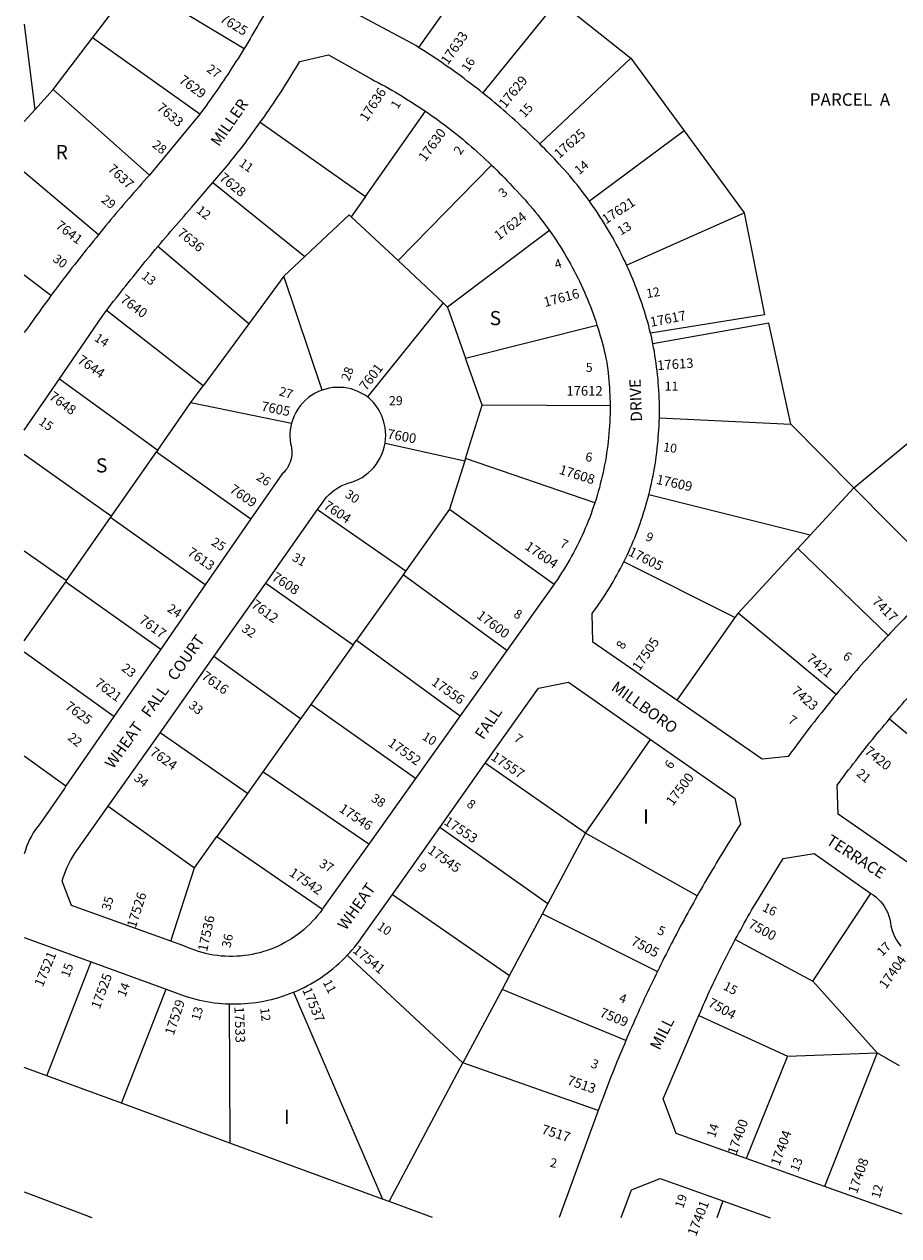
# Model space of a CAD drawing. Units: inches. Extents: x 1267738 to 1273766, y 537415 to 541528.
# Drawn here: x 1267766 to 1268865, y 537429 to 538952 of the extents above; entities that cross this region are included whole.
import ezdxf

# ---------------------------------------------------------------- set-up
doc = ezdxf.new("R2010")
doc.units = ezdxf.units.IN
doc.header["$MEASUREMENT"] = 0
for name, color, linetype in [('Addresses', 5, 'Continuous'), ('Lot-Block-Parcel Text', 6, 'Continuous'), ('Parcel Boundaries', 7, 'Continuous'), ('Street Names', 7, 'Continuous'), ('Street ROW', 5, 'Continuous')]:
    doc.layers.add(name, color=color, linetype=linetype)
doc.styles.add('Arial', font='txt')

msp = doc.modelspace()

# ---------------------------------------------------------------- linework, layer by layer
at = {"layer": 'Parcel Boundaries'}
for p, q in [((1268350.8, 539050.4), (1268261.2, 538923.4)), ((1267851.4, 538935.5), (1267904.3, 539004.8)), ((1267904.3, 539004.8), (1268041.8, 538921.8)), ((1268342, 538865.9), (1268436.6, 538982.3)), ((1268436.6, 538982.3), (1268528.1, 538909.8)), ((1267765.6, 538952.5), (1267778.7, 538844.9)), ((1267801.7, 538870.5), (1267851.4, 538935.5)), ((1267986, 538839.4), (1267851.4, 538935.5)), ((1268413.5, 538802), (1268528.1, 538909.8)), ((1268528.1, 538909.8), (1268595, 538818.4)), ((1267778.7, 538844.9), (1267801.7, 538870.5)), ((1267801.7, 538870.5), (1267922.9, 538762.8)), ((1267765.6, 538830.3), (1267778.7, 538844.9)), ((1268194.6, 538735.8), (1268269.9, 538843)), ((1268062.2, 538829.2), (1268194.6, 538735.8)), ((1268595, 538818.4), (1268475.8, 538730.2)), ((1268595, 538818.4), (1268670.3, 538715.5)), ((1267858.8, 538687.8), (1267765.6, 538766.5)), ((1268235.3, 538655.3), (1268352.9, 538775.4)), ((1268002.6, 538753.5), (1268118, 538660.3)), ((1268194.6, 538735.8), (1268176.6, 538710.3)), ((1268522.7, 538649.6), (1268670.3, 538715.5)), ((1268176.6, 538710.3), (1268235.3, 538655.3)), ((1268425.7, 538693), (1268297.6, 538596.9)), ((1268047.8, 538575.9), (1267933.4, 538672.9)), ((1268091.8, 538635.7), (1268118, 538660.3)), ((1268235.3, 538655.3), (1268292.2, 538602)), ((1267799.1, 538611.2), (1267765.6, 538637.1)), ((1268091.8, 538635.7), (1268047.8, 538575.9)), ((1268140, 538492.4), (1268091.8, 538635.7)), ((1268292.2, 538602), (1268196.9, 538483.8)), ((1268297.6, 538596.9), (1268292.2, 538602)), ((1268297.6, 538596.9), (1268320.3, 538532.6)), ((1267990.4, 538497.7), (1267869, 538592.5)), ((1268047.8, 538575.9), (1267990.4, 538497.7)), ((1268320.3, 538532.6), (1268485.4, 538574.3)), ((1268341.1, 538473.6), (1268320.3, 538532.6)), ((1267809.9, 538506.8), (1267933.3, 538417)), ((1267975, 538476.7), (1267990.4, 538497.7)), ((1267933.3, 538417), (1267975, 538476.7)), ((1267975, 538476.7), (1268101.5, 538450.7)), ((1268320.1, 538406.5), (1268341.1, 538473.6)), ((1268501.9, 538472.5), (1268341.1, 538473.6)), ((1268563.8, 538457.4), (1268729.2, 538449.5)), ((1268729.2, 538449.5), (1268808.4, 538369.4)), ((1268219, 538425.6), (1268319.3, 538403.7)), ((1268808.4, 538369.4), (1268893.4, 538440.1)), ((1267765.6, 538411.8), (1267875.1, 538333.8)), ((1267875.1, 538333.8), (1267931.8, 538414.8)), ((1267933.3, 538417), (1267931.8, 538414.8)), ((1267931.8, 538414.8), (1268050.5, 538330.5)), ((1268319.3, 538403.7), (1268300.2, 538342.9)), ((1268320.1, 538406.5), (1268319.3, 538403.7)), ((1268482.7, 538350.7), (1268320.1, 538406.5)), ((1268808.4, 538369.4), (1268753.4, 538310)), ((1268921.9, 538254.6), (1268808.4, 538369.4)), ((1268753.4, 538310), (1268550.5, 538360.9)), ((1267874, 538332.2), (1267875.1, 538333.8)), ((1268134.2, 538342.3), (1268245.2, 538265.4)), ((1268300.2, 538342.9), (1268245.2, 538265.4)), ((1268300.2, 538342.9), (1268431.4, 538248.3)), ((1267818.6, 538252.9), (1267874, 538332.2)), ((1267992.9, 538247.4), (1267874, 538332.2)), ((1268753.4, 538310), (1268737.8, 538293.2)), ((1267765.6, 538290.4), (1267818.6, 538252.9)), ((1268662.7, 538212.1), (1268737.8, 538293.2)), ((1268737.8, 538293.2), (1268851.2, 538183.8)), ((1268658.8, 538206.5), (1268519.2, 538276.5)), ((1268241.6, 538260.3), (1268183.1, 538178)), ((1268245.2, 538265.4), (1268241.6, 538260.3)), ((1268372, 538165), (1268241.6, 538260.3)), ((1267765.6, 538177.1), (1267817.6, 538251.5)), ((1267818.6, 538252.9), (1267817.6, 538251.5)), ((1267817.6, 538251.5), (1267937, 538166.6)), ((1268069, 538249.9), (1268179, 538172.3)), ((1268662.7, 538212.1), (1268658.8, 538206.5)), ((1268786, 538109.7), (1268662.7, 538212.1)), ((1268658.8, 538206.5), (1268585.6, 538102.6)), ((1268179, 538172.3), (1268125.6, 538097)), ((1268179, 538172.3), (1268183.1, 538178)), ((1268183.1, 538178), (1268313.3, 538082.7)), ((1267878.3, 538081.9), (1267765.6, 538163)), ((1268112.8, 538079.1), (1268003.8, 538157.5)), ((1268125.6, 538097), (1268112.8, 538079.1)), ((1268257.2, 538003.9), (1268125.6, 538097)), ((1268112.8, 538079.1), (1268065.4, 538012.4)), ((1268853.1, 538079.1), (1268953.1, 537995)), ((1268046.2, 537985.4), (1267936.2, 538061.7)), ((1268471.1, 537935.5), (1268552.8, 538053.2)), ((1267765.5, 538032.6), (1267817.9, 537994.7)), ((1268471.1, 537935.5), (1268345, 538023.3)), ((1268065.4, 538012.4), (1268046.2, 537985.4)), ((1268198.5, 537921.5), (1268065.4, 538012.4)), ((1268046.2, 537985.4), (1268007.7, 537931.1)), ((1267870.9, 537969.1), (1267979.7, 537891.7)), ((1268423.5, 537846.3), (1268287.7, 537942.4)), ((1267979.7, 537891.7), (1268007.7, 537931.1)), ((1268007.7, 537931.1), (1268140.2, 537839.7)), ((1268423.5, 537846.3), (1268471.1, 537935.5)), ((1268611.2, 537856.4), (1268471.1, 537935.5)), ((1267949.9, 537799.5), (1267979.7, 537891.7)), ((1268228.2, 537858.4), (1268375.6, 537756.4)), ((1268756.5, 537749.3), (1268829.7, 537859.7)), ((1268375.6, 537756.4), (1268417, 537834.1)), ((1268417, 537834.1), (1268423.5, 537846.3)), ((1268417, 537834.1), (1268561.3, 537761.4)), ((1268659.2, 537801.6), (1268756.5, 537749.3)), ((1267794.1, 537630.3), (1267849.6, 537773.4)), ((1268316.9, 537646.4), (1268171.5, 537781.8)), ((1268375.6, 537756.4), (1268366.2, 537738.8)), ((1268837.5, 537659), (1268756.5, 537749.3)), ((1267887.9, 537595.7), (1267943.7, 537739.1)), ((1268103.9, 537735.4), (1268215.7, 537475.1)), ((1268366.2, 537738.8), (1268316.9, 537646.4)), ((1268521.6, 537674.5), (1268366.2, 537738.8)), ((1268023.2, 537720.7), (1268023.8, 537545.7)), ((1268613.5, 537706.2), (1268724.8, 537654.9)), ((1268724.8, 537654.9), (1268672.7, 537526.4)), ((1268724.8, 537654.9), (1268837.5, 537659)), ((1268837.5, 537659), (1268771.3, 537491.3)), ((1268837.5, 537659), (1268865.4, 537643.4)), ((1268224, 537472.1), (1268316.9, 537646.4)), ((1268487, 537586.8), (1268316.9, 537646.4)), ((1268643.7, 537473), (1268636, 537451.9)), ((1267847.1, 537453.3), (1267846.6, 537452))]:
    msp.add_line(p, q, dxfattribs=at)
for points in [[(1268670.3, 538715.5), (1268696, 538587.2), (1268552.8, 538564.2)], [(1268118, 538660.3), (1268173.9, 538712.9), (1268176.6, 538710.3)], [(1268729.2, 538449.5), (1268701.5, 538576.6), (1268555.7, 538550.7)]]:
    msp.add_lwpolyline(points, dxfattribs=at)
at = {"layer": 'Street ROW'}
for p, q in [((1267765.6, 538441.9), (1267809.9, 538506.8)), ((1268069, 538249.9), (1268134.2, 538342.3)), ((1268050.5, 538330.5), (1267992.9, 538247.4)), ((1267992.9, 538247.4), (1267937, 538166.6)), ((1268003.8, 538157.5), (1268069, 538249.9)), ((1268431.4, 538248.3), (1268372, 538165)), ((1267937, 538166.6), (1267878.3, 538081.9)), ((1267936.2, 538061.7), (1268003.8, 538157.5)), ((1268372, 538165), (1268313.3, 538082.7)), ((1267878.3, 538081.9), (1267817.9, 537994.7)), ((1268313.3, 538082.7), (1268257.2, 538003.9)), ((1267870.9, 537969.1), (1267936.2, 538061.7)), ((1268287.7, 537942.4), (1268345, 538023.3)), ((1268257.2, 538003.9), (1268198.5, 537921.5)), ((1268228.2, 537858.4), (1268287.7, 537942.4)), ((1267765.5, 537804.1), (1267849.6, 537773.4)), ((1267849.6, 537773.4), (1267943.7, 537739.1)), ((1267794.1, 537630.3), (1267765.5, 537640.8)), ((1267887.9, 537595.7), (1267794.1, 537630.3)), ((1268023.8, 537545.7), (1267887.9, 537595.7)), ((1268215.7, 537475.1), (1268023.8, 537545.7)), ((1268771.3, 537491.3), (1268672.7, 537526.4)), ((1267765.5, 537484.2), (1267847.1, 537453.3)), ((1268869, 537456.4), (1268771.3, 537491.3)), ((1268224, 537472.1), (1268215.7, 537475.1)), ((1268643.7, 537473), (1268702.9, 537451.9)), ((1267847.1, 537453.3), (1267850.5, 537452))]:
    msp.add_line(p, q, dxfattribs=at)
for points in [[(1268091, 539009.9), (1268088.8, 539005.6), (1268086.7, 539001.3), (1268084.4, 538997.1), (1268082.2, 538992.8), (1268080, 538988.5), (1268077.7, 538984.3), (1268075.4, 538980.1), (1268073.1, 538975.8), (1268070.8, 538971.6), (1268068.5, 538967.4), (1268066.1, 538963.2), (1268063.8, 538959), (1268061.4, 538954.8), (1268059, 538950.7), (1268056.6, 538946.5), (1268054.2, 538942.4), (1268051.7, 538938.2), (1268049.3, 538934.1), (1268046.8, 538930), (1268044.3, 538925.9), (1268041.8, 538921.8)], [(1268261.2, 538923.4), (1268257.7, 538925.7), (1268254.1, 538927.9), (1268171.3, 538971.7)], [(1268041.8, 538921.8), (1268039.3, 538917.7), (1268036.7, 538913.6), (1268034.2, 538909.6), (1268031.6, 538905.5), (1268029, 538901.5), (1268026.4, 538897.5), (1268023.8, 538893.4), (1268021.2, 538889.4), (1268018.5, 538885.4), (1268015.9, 538881.5), (1268013.2, 538877.5), (1268010.5, 538873.5), (1268007.8, 538869.6), (1268005, 538865.6), (1268002.3, 538861.7), (1267999.5, 538857.8), (1267996.8, 538853.9), (1267994, 538850), (1267991.2, 538846.1), (1267988.3, 538842.2), (1267986, 538839.4)], [(1268062.2, 538829.2), (1268065, 538833.1), (1268067.8, 538837), (1268070.5, 538841), (1268073.2, 538844.9), (1268075.9, 538848.9), (1268078.6, 538852.9), (1268081.3, 538856.9), (1268083.9, 538860.9), (1268086.6, 538864.9), (1268089.2, 538868.9), (1268091.8, 538873), (1268094.4, 538877), (1268096.9, 538881.1), (1268099.5, 538885.1), (1268102, 538889.2), (1268104.5, 538893.3), (1268107, 538897.4), (1268109.4, 538901.5), (1268111.9, 538905.7), (1268148, 538914), (1268201.4, 538883.7), (1268205.8, 538881.4), (1268210.2, 538879.1), (1268214.6, 538876.7), (1268219, 538874.4), (1268223.3, 538871.9), (1268227.7, 538869.5), (1268232, 538867), (1268236.3, 538864.4), (1268240.5, 538861.9), (1268244.8, 538859.3), (1268249, 538856.7), (1268253.3, 538854), (1268257.4, 538851.3), (1268261.6, 538848.6), (1268265.8, 538845.8), (1268269.9, 538843)], [(1268342, 538865.9), (1268338.2, 538869), (1268334.2, 538872), (1268330.3, 538875.1), (1268326.4, 538878.1), (1268322.4, 538881.1), (1268318.5, 538884.1), (1268314.5, 538887.1), (1268310.5, 538890), (1268306.5, 538892.9), (1268302.4, 538895.8), (1268298.4, 538898.7), (1268294.3, 538901.5), (1268290.2, 538904.3), (1268286.1, 538907.1), (1268282, 538909.9), (1268277.9, 538912.6), (1268273.8, 538915.4), (1268269.6, 538918.1), (1268265.4, 538920.8), (1268261.2, 538923.4)], [(1268413.5, 538802), (1268410.1, 538805.4), (1268406.6, 538808.8), (1268403.2, 538812.1), (1268399.7, 538815.4), (1268396.3, 538818.7), (1268392.8, 538822), (1268389.3, 538825.3), (1268385.7, 538828.5), (1268382.2, 538831.7), (1268378.6, 538834.9), (1268375, 538838.1), (1268371.4, 538841.3), (1268367.8, 538844.4), (1268364.2, 538847.6), (1268360.5, 538850.7), (1268356.9, 538853.7), (1268353.2, 538856.8), (1268349.5, 538859.9), (1268345.8, 538862.9), (1268342, 538865.9)], [(1267986, 538839.4), (1267924.5, 538764.6), (1267922.9, 538762.8)], [(1268269.9, 538843), (1268273.9, 538840.3), (1268277.9, 538837.5), (1268281.9, 538834.7), (1268285.8, 538831.8), (1268289.7, 538828.9), (1268293.6, 538826), (1268297.5, 538823.1), (1268301.4, 538820.1), (1268305.2, 538817.1), (1268309, 538814.1), (1268312.8, 538811), (1268316.6, 538807.9), (1268320.3, 538804.8), (1268324, 538801.6), (1268327.7, 538798.5), (1268331.4, 538795.2), (1268335, 538792), (1268338.7, 538788.8), (1268342.2, 538785.5), (1268345.8, 538782.1), (1268349.4, 538778.8), (1268352.9, 538775.4)], [(1268002.6, 538753.5), (1268022.9, 538777.3), (1268025.8, 538781), (1268028.7, 538784.6), (1268031.6, 538788.2), (1268034.5, 538791.9), (1268037.3, 538795.6), (1268040.2, 538799.3), (1268043, 538803), (1268045.8, 538806.7), (1268048.6, 538810.4), (1268051.3, 538814.1), (1268054.1, 538817.9), (1268056.8, 538821.6), (1268059.5, 538825.4), (1268062.2, 538829.2)], [(1268475.8, 538730.2), (1268472.9, 538734.3), (1268469.9, 538738.3), (1268466.9, 538742.3), (1268463.8, 538746.2), (1268460.7, 538750.1), (1268457.6, 538754), (1268454.4, 538757.9), (1268451.2, 538761.7), (1268447.9, 538765.5), (1268444.6, 538769.2), (1268441.3, 538772.9), (1268437.9, 538776.6), (1268434.9, 538779.8), (1268431.9, 538783.1), (1268428.9, 538786.3), (1268425.8, 538789.4), (1268422.8, 538792.6), (1268419.7, 538795.8), (1268416.6, 538798.9), (1268413.5, 538802)], [(1267922.9, 538762.8), (1267919.6, 538759.2), (1267916.3, 538755.5), (1267913, 538751.8), (1267909.8, 538748.1), (1267906.5, 538744.4), (1267903.3, 538740.7), (1267900, 538736.9), (1267896.8, 538733.2), (1267893.6, 538729.4), (1267890.4, 538725.7), (1267887.2, 538721.9), (1267884, 538718.2), (1267880.8, 538714.4), (1267877.6, 538710.6), (1267874.5, 538706.9), (1267871.3, 538703.1), (1267868.2, 538699.3), (1267865, 538695.5), (1267861.9, 538691.6), (1267858.8, 538687.8)], [(1268352.9, 538775.4), (1268356.1, 538772.2), (1268359.4, 538769), (1268362.6, 538765.8), (1268365.8, 538762.5), (1268369, 538759.3), (1268372.2, 538756), (1268375.3, 538752.6), (1268378.4, 538749.3), (1268381.5, 538745.9), (1268384.9, 538742.4), (1268388.3, 538738.8), (1268391.7, 538735.2), (1268395, 538731.5), (1268398.2, 538727.8), (1268401.5, 538724.1), (1268404.6, 538720.3), (1268407.8, 538716.5), (1268410.9, 538712.7), (1268414, 538708.8), (1268417, 538704.9), (1268419.9, 538701), (1268422.9, 538697), (1268425.7, 538693)], [(1267933.4, 538672.9), (1267936.6, 538676.8), (1267939.8, 538680.6), (1267943, 538684.4), (1267946.3, 538688.2), (1267949.5, 538692), (1267952.8, 538695.8), (1267956, 538699.6), (1267959.3, 538703.3), (1267962.6, 538707.1), (1267965.9, 538710.9), (1267969.1, 538714.6), (1267972.4, 538718.4), (1267975.8, 538722.1), (1268002.6, 538753.5)], [(1268522.7, 538649.6), (1268520.7, 538654), (1268518.5, 538658.5), (1268516.4, 538662.9), (1268514.2, 538667.3), (1268511.9, 538671.6), (1268509.6, 538676), (1268507.3, 538680.3), (1268504.9, 538684.6), (1268502.4, 538688.9), (1268500, 538693.1), (1268497.4, 538697.4), (1268494.9, 538701.6), (1268492.3, 538705.7), (1268489.6, 538709.9), (1268487, 538714), (1268484.2, 538718.1), (1268481.5, 538722.2), (1268478.7, 538726.2), (1268475.8, 538730.2)], [(1267858.8, 538687.8), (1267855.7, 538684.1), (1267852.7, 538680.3), (1267849.6, 538676.5), (1267846.6, 538672.7), (1267843.5, 538668.9), (1267840.5, 538665.1), (1267837.5, 538661.3), (1267834.5, 538657.5), (1267831.5, 538653.7), (1267828.5, 538649.8), (1267825.5, 538646), (1267822.6, 538642.2), (1267819.6, 538638.3), (1267816.7, 538634.5), (1267813.7, 538630.6), (1267810.8, 538626.7), (1267807.9, 538622.9), (1267805, 538619), (1267802, 538615.1), (1267799.1, 538611.2)], [(1268425.7, 538693), (1268428.6, 538688.9), (1268431.4, 538684.9), (1268434.1, 538680.8), (1268436.8, 538676.6), (1268439.5, 538672.5), (1268442.1, 538668.3), (1268444.6, 538664), (1268447.1, 538659.8), (1268449.6, 538655.5), (1268452, 538651.2), (1268454.4, 538646.9), (1268456.7, 538642.5), (1268459, 538638.1), (1268461.2, 538633.7), (1268463.3, 538629.3), (1268465.5, 538624.8), (1268467.5, 538620.3), (1268469.5, 538615.8), (1268471.5, 538611.3), (1268473.4, 538606.7), (1268475.3, 538602.2), (1268477.1, 538597.6), (1268478.8, 538593), (1268480.6, 538588.3), (1268482.2, 538583.7), (1268483.8, 538579), (1268485.4, 538574.3)], [(1267869, 538592.5), (1267871.9, 538596.4), (1267874.9, 538600.3), (1267877.9, 538604.2), (1267881, 538608.1), (1267884, 538611.9), (1267887, 538615.8), (1267890, 538619.6), (1267893.1, 538623.5), (1267896.1, 538627.3), (1267899.2, 538631.2), (1267902.3, 538635), (1267905.3, 538638.8), (1267908.4, 538642.6), (1267911.5, 538646.4), (1267914.6, 538650.3), (1267917.7, 538654), (1267920.8, 538657.8), (1267924, 538661.6), (1267927.1, 538665.4), (1267930.2, 538669.2), (1267933.4, 538672.9)], [(1268552.8, 538564.2), (1268551.6, 538568.8), (1268550.4, 538573.4), (1268549.1, 538578), (1268547.8, 538582.6), (1268546.4, 538587.2), (1268545, 538591.7), (1268543.6, 538596.3), (1268542.1, 538600.8), (1268540.5, 538605.3), (1268538.9, 538609.8), (1268537.3, 538614.3), (1268535.6, 538618.8), (1268533.9, 538623.2), (1268532.2, 538627.7), (1268530.4, 538632.1), (1268528.5, 538636.5), (1268526.6, 538640.9), (1268524.7, 538645.2), (1268522.7, 538649.6)], [(1267799.1, 538611.2), (1267796.3, 538607.3), (1267793.5, 538603.5), (1267790.6, 538599.6), (1267787.8, 538595.8), (1267785, 538591.9), (1267782.2, 538588), (1267779.4, 538584.2), (1267776.6, 538580.3), (1267773.9, 538576.4), (1267771.1, 538572.5), (1267768.3, 538568.6), (1267765.6, 538564.7)], [(1267809.9, 538506.8), (1267864.3, 538586.4), (1267866.6, 538589.5), (1267869, 538592.5)], [(1268485.4, 538574.3), (1268486.8, 538569.7), (1268488.2, 538565.1), (1268489.6, 538560.5), (1268490.9, 538555.8), (1268492.2, 538551.2), (1268493.4, 538546.5), (1268494.5, 538541.8), (1268495.6, 538537.1), (1268496.7, 538532.4), (1268497.7, 538527.7), (1268498.3, 538523.1), (1268498.9, 538518.5), (1268499.5, 538513.9), (1268500, 538509.3), (1268500.4, 538504.7), (1268500.8, 538500.1), (1268501.1, 538495.5), (1268501.3, 538490.9), (1268501.6, 538486.3), (1268501.7, 538481.7), (1268501.8, 538477.1), (1268501.9, 538472.5)], [(1268555.7, 538550.7), (1268554.8, 538555.2), (1268553.8, 538559.7), (1268552.8, 538564.2)], [(1268563.8, 538457.4), (1268563.9, 538462.4), (1268563.9, 538467.3), (1268563.9, 538472.2), (1268563.8, 538477.2), (1268563.6, 538482.1), (1268563.4, 538487), (1268563.2, 538492), (1268562.9, 538496.9), (1268562.5, 538501.8), (1268562.1, 538506.7), (1268561.6, 538511.6), (1268561, 538516.5), (1268560.4, 538521.4), (1268559.8, 538526.3), (1268559.1, 538531.2), (1268558.3, 538536.1), (1268557.5, 538540.9), (1268556.6, 538545.8), (1268555.7, 538550.7)], [(1268140, 538492.4), (1268135.4, 538490.6), (1268131, 538488.4), (1268126.8, 538485.9), (1268122.8, 538483), (1268119.1, 538479.8), (1268115.6, 538476.3), (1268112.4, 538472.6), (1268109.5, 538468.6), (1268107, 538464.4), (1268104.8, 538460), (1268103, 538455.4), (1268101.5, 538450.7)], [(1268196.9, 538483.8), (1268193.1, 538486.5), (1268189.1, 538488.8), (1268185, 538490.8), (1268180.7, 538492.5), (1268176.3, 538493.9), (1268171.8, 538494.9), (1268167.2, 538495.6), (1268162.6, 538495.9), (1268158, 538495.9), (1268153.4, 538495.6), (1268148.9, 538494.9), (1268144.4, 538493.8), (1268140, 538492.4)], [(1268219, 538425.6), (1268219.6, 538430.6), (1268219.8, 538435.6), (1268219.6, 538440.6), (1268219.1, 538445.5), (1268218.1, 538450.4), (1268216.7, 538455.2), (1268215, 538459.9), (1268212.9, 538464.4), (1268210.4, 538468.8), (1268207.6, 538472.9), (1268204.5, 538476.8), (1268201.1, 538480.4), (1268199, 538482.2), (1268196.9, 538483.8)], [(1268501.9, 538472.5), (1268501.8, 538467.5), (1268501.8, 538462.6), (1268501.6, 538457.6), (1268501.4, 538452.7), (1268501.2, 538447.7), (1268500.8, 538442.8), (1268500.4, 538437.9), (1268500, 538432.9), (1268499.5, 538428), (1268498.9, 538423.1), (1268498.2, 538418.2), (1268497.5, 538413.3), (1268496.8, 538408.4), (1268495.9, 538403.5), (1268495, 538398.6), (1268494.1, 538393.8), (1268493.1, 538388.9), (1268492, 538384.1), (1268490.8, 538379.3), (1268489.6, 538374.5), (1268488.4, 538369.7), (1268487, 538364.9), (1268485.7, 538360.1), (1268484.2, 538355.4), (1268482.7, 538350.7)], [(1268550.5, 538360.9), (1268551.7, 538365.7), (1268552.8, 538370.4), (1268553.9, 538375.2), (1268554.9, 538380), (1268555.9, 538384.7), (1268556.8, 538389.5), (1268557.7, 538394.3), (1268558.5, 538399.1), (1268559.2, 538404), (1268559.9, 538408.8), (1268560.5, 538413.6), (1268561.1, 538418.5), (1268561.6, 538423.3), (1268562.1, 538428.2), (1268562.5, 538433.1), (1268562.9, 538437.9), (1268563.2, 538442.8), (1268563.4, 538447.7), (1268563.6, 538452.5), (1268563.8, 538457.4)], [(1268101.5, 538450.7), (1268100.6, 538446.6), (1268099.9, 538442.4), (1268099.5, 538438.1), (1268099.5, 538433.9), (1268099.7, 538429.6), (1268100.2, 538425.4), (1268101, 538422.5), (1268101.6, 538419.6), (1268101.9, 538416.6), (1268102, 538413.6), (1268101.8, 538410.6), (1268101.4, 538407.7), (1268100.7, 538404.8), (1268099.8, 538401.9), (1268098.7, 538399.2), (1268097.3, 538396.5), (1268095.8, 538394), (1268094, 538391.6), (1268092, 538389.4), (1268089.8, 538387.3), (1268050.5, 538330.5)], [(1268134.2, 538342.3), (1268139.9, 538350.4), (1268142.6, 538354.2), (1268145.5, 538357.9), (1268148.7, 538361.2), (1268152.2, 538364.3), (1268155.9, 538367.2), (1268159.8, 538369.7), (1268163.8, 538371.9), (1268168.1, 538373.8), (1268172.5, 538375.4), (1268176.9, 538376.6), (1268181.5, 538378.3), (1268185.9, 538380.3), (1268190.1, 538382.7), (1268194.1, 538385.4), (1268197.9, 538388.4), (1268201.5, 538391.7), (1268204.8, 538395.3), (1268207.8, 538399.1), (1268210.5, 538403.1), (1268212.9, 538407.3), (1268214.9, 538411.7), (1268216.6, 538416.2), (1268218, 538420.9), (1268219, 538425.6)], [(1268482.7, 538350.7), (1268481.1, 538346.1), (1268479.5, 538341.4), (1268477.9, 538336.8), (1268476.2, 538332.3), (1268474.4, 538327.7), (1268472.5, 538323.2), (1268470.6, 538318.7), (1268468.7, 538314.2), (1268466.7, 538309.8), (1268464.6, 538305.3), (1268462.5, 538300.9), (1268460.3, 538296.5), (1268458.1, 538292.2), (1268455.8, 538287.9), (1268453.5, 538283.6), (1268451.1, 538279.3), (1268448.6, 538275.1), (1268446.1, 538270.9), (1268443.6, 538266.7), (1268441, 538262.6), (1268438.3, 538258.5), (1268435.6, 538254.4), (1268432.9, 538250.4), (1268431.4, 538248.3)], [(1268519.2, 538276.5), (1268521.3, 538280.8), (1268523.3, 538285), (1268525.3, 538289.4), (1268527.2, 538293.7), (1268529.1, 538298), (1268531, 538302.4), (1268532.8, 538306.8), (1268534.5, 538311.2), (1268536.2, 538315.7), (1268537.9, 538320.1), (1268539.5, 538324.6), (1268541, 538329.1), (1268542.5, 538333.6), (1268544, 538338.1), (1268545.4, 538342.6), (1268546.8, 538347.2), (1268548.1, 538351.8), (1268549.3, 538356.3), (1268550.5, 538360.9)], [(1268585.6, 538102.6), (1268480, 538175.6), (1268479.5, 538211.7), (1268482.3, 538215.6), (1268485.1, 538219.4), (1268487.8, 538223.3), (1268490.5, 538227.3), (1268493.1, 538231.2), (1268495.7, 538235.2), (1268498.3, 538239.2), (1268500.8, 538243.2), (1268503.2, 538247.3), (1268505.7, 538251.4), (1268508, 538255.5), (1268510.3, 538259.7), (1268512.6, 538263.8), (1268514.8, 538268), (1268517, 538272.3), (1268519.2, 538276.5)], [(1268921.9, 538254.6), (1268918.4, 538251.3), (1268914.9, 538248.1), (1268911.5, 538244.8), (1268908.1, 538241.5), (1268904.6, 538238.2), (1268901.2, 538234.8), (1268897.8, 538231.5), (1268894.4, 538228.2), (1268891, 538224.8), (1268887.6, 538221.5), (1268884.3, 538218.1), (1268880.9, 538214.7), (1268877.6, 538211.3), (1268874.2, 538207.9), (1268870.9, 538204.5), (1268867.6, 538201.1), (1268864.3, 538197.6), (1268861, 538194.2), (1268857.7, 538190.7), (1268854.4, 538187.3), (1268851.2, 538183.8)], [(1268851.2, 538183.8), (1268847.8, 538180.2), (1268844.5, 538176.6), (1268841.1, 538173), (1268837.8, 538169.3), (1268834.5, 538165.7), (1268831.1, 538162), (1268827.8, 538158.3), (1268824.5, 538154.6), (1268821.3, 538151), (1268818, 538147.3), (1268814.7, 538143.5), (1268811.5, 538139.8), (1268808.3, 538136.1), (1268805, 538132.3), (1268801.8, 538128.6), (1268798.6, 538124.8), (1268795.5, 538121), (1268792.3, 538117.3), (1268789.1, 538113.5), (1268786, 538109.7)], [(1268853.1, 538079.1), (1268856.2, 538082.8), (1268859.4, 538086.5), (1268862.6, 538090.2), (1268865.7, 538093.9), (1268868.9, 538097.5), (1268872.1, 538101.2), (1268875.3, 538104.8), (1268878.6, 538108.5), (1268881.8, 538112.1), (1268885, 538115.8), (1268888.3, 538119.4), (1268891.5, 538123), (1268894.8, 538126.6), (1268898.1, 538130.2), (1268901.4, 538133.7), (1268904.7, 538137.3), (1268908, 538140.9), (1268911.4, 538144.4), (1268914.7, 538148), (1268918.1, 538151.5), (1268921.4, 538155), (1268924.8, 538158.5)], [(1268345, 538023.3), (1268411.8, 538117.5), (1268449.7, 538125.2), (1268552.8, 538053.2)], [(1268786, 538109.7), (1268782.8, 538105.9), (1268779.7, 538102.1), (1268776.6, 538098.2), (1268773.5, 538094.4), (1268770.5, 538090.6), (1268767.4, 538086.7), (1268764.3, 538082.9), (1268761.3, 538079), (1268758.3, 538075.1), (1268755.2, 538071.2), (1268752.2, 538067.3), (1268749.2, 538063.4), (1268746.2, 538059.5), (1268743.3, 538055.6), (1268740.3, 538051.6), (1268737.4, 538047.7), (1268734.4, 538043.7), (1268731.5, 538039.8), (1268728.6, 538035.8), (1268725.7, 538031.8), (1268693, 538028.3), (1268585.6, 538102.6)], [(1268876.1, 537898.5), (1268788.7, 537959.4), (1268787.2, 537995.7), (1268790.1, 537999.6), (1268793, 538003.5), (1268795.9, 538007.3), (1268798.8, 538011.2), (1268801.7, 538015), (1268804.7, 538018.9), (1268807.6, 538022.7), (1268810.6, 538026.5), (1268813.5, 538030.3), (1268816.5, 538034.1), (1268819.5, 538037.9), (1268822.5, 538041.7), (1268825.5, 538045.5), (1268828.5, 538049.2), (1268831.5, 538053), (1268834.6, 538056.8), (1268837.6, 538060.5), (1268840.7, 538064.2), (1268843.8, 538067.9), (1268846.9, 538071.7), (1268850, 538075.4), (1268853.1, 538079.1)], [(1268552.8, 538053.2), (1268658.6, 537979.3), (1268665.6, 537946.6), (1268663, 537942.5), (1268660.5, 537938.5), (1268657.9, 537934.5), (1268655.3, 537930.4), (1268652.8, 537926.3), (1268650.3, 537922.3), (1268647.7, 537918.2), (1268645.2, 537914.1), (1268642.7, 537910), (1268640.3, 537906), (1268637.8, 537901.9), (1268635.3, 537897.7), (1268632.9, 537893.6), (1268630.4, 537889.5), (1268628, 537885.4), (1268625.6, 537881.3), (1268623.1, 537877.1), (1268620.7, 537873), (1268618.3, 537868.8), (1268616, 537864.7), (1268613.6, 537860.5), (1268611.2, 537856.4)], [(1267817.9, 537994.7), (1267815.9, 537991.7), (1267785.4, 537947.7), (1267782.4, 537943.9), (1267779.6, 537940), (1267776.9, 537935.9), (1267774.5, 537931.7), (1267772.3, 537927.5), (1267770.3, 537923.1), (1267768.5, 537918.6), (1267766.9, 537914.1), (1267765.5, 537909.4)], [(1267949.9, 537799.5), (1267825, 537844.2), (1267813.3, 537875), (1267814.6, 537879.5), (1267816.1, 537884), (1267817.8, 537888.4), (1267819.6, 537892.7), (1267821.6, 537897), (1267823.8, 537901.1), (1267826.2, 537905.2), (1267828.7, 537909.2), (1267870.9, 537969.1)], [(1268198.5, 537921.5), (1268141.4, 537841.4), (1268140.2, 537839.7)], [(1268659.2, 537801.6), (1268661.5, 537805.8), (1268663.7, 537809.9), (1268666, 537814), (1268668.2, 537818.1), (1268670.5, 537822.2), (1268672.8, 537826.3), (1268675.1, 537830.4), (1268677.5, 537834.5), (1268679.8, 537838.5), (1268682.2, 537842.6), (1268684.6, 537846.6), (1268719.3, 537903.7), (1268758.2, 537909.6), (1268829.7, 537859.7)], [(1268171.5, 537781.8), (1268174.7, 537785.3), (1268177.8, 537788.8), (1268180.9, 537792.5), (1268183.9, 537796.2), (1268186.8, 537800), (1268189.5, 537803.9), (1268228.2, 537858.4)], [(1268611.2, 537856.4), (1268608.9, 537852.1), (1268606.5, 537847.8), (1268604.1, 537843.6), (1268601.7, 537839.3), (1268599.4, 537835), (1268597.1, 537830.8), (1268594.8, 537826.5), (1268592.4, 537822.2), (1268590.1, 537817.9), (1268587.9, 537813.6), (1268585.6, 537809.2), (1268583.3, 537804.9), (1268581.1, 537800.6), (1268578.8, 537796.3), (1268576.6, 537791.9), (1268574.4, 537787.6), (1268572.2, 537783.2), (1268570, 537778.9), (1268567.8, 537774.5), (1268565.6, 537770.2), (1268563.5, 537765.8), (1268561.3, 537761.4)], [(1268829.7, 537859.7), (1268832.5, 537857.8), (1268835.8, 537855.2), (1268839, 537852.4), (1268841.9, 537849.3), (1268844.5, 537846.1), (1268846.9, 537842.6), (1268849, 537838.9), (1268850.8, 537835.1), (1268852.3, 537831.2), (1268853.4, 537827.2), (1268854.3, 537823), (1268854.8, 537818.9), (1268856, 537814.2), (1268857.5, 537809.7), (1268859.4, 537805.3), (1268861.7, 537801), (1268864.2, 537797), (1268867.1, 537793.1)], [(1268140.2, 537839.7), (1268137.3, 537835.8), (1268134.3, 537831.9), (1268131.1, 537828.2), (1268127.8, 537824.6), (1268124.4, 537821.1), (1268120.9, 537817.7), (1268117.3, 537814.4), (1268113.5, 537811.3), (1268109.6, 537808.3), (1268105.7, 537805.4), (1268101.6, 537802.7), (1268097.5, 537800.2), (1268093.2, 537797.7), (1268088.9, 537795.4), (1268084.5, 537793.3), (1268080, 537791.3), (1268075.5, 537789.5), (1268070.9, 537787.9), (1268066.3, 537786.4), (1268061.6, 537785), (1268056.8, 537783.9), (1268052, 537782.9), (1268047.2, 537782), (1268042.4, 537781.4), (1268037.5, 537780.9), (1268032.6, 537780.5), (1268027.8, 537780.4), (1268022.9, 537780.4), (1268018, 537780.6), (1268013.1, 537780.9), (1268008.3, 537781.5), (1268003.4, 537782.1), (1267998.6, 537783), (1267993.8, 537784), (1267989.1, 537785.2), (1267984.4, 537786.6), (1267979.8, 537788.1), (1267975.2, 537789.8), (1267970.7, 537791.6), (1267966.2, 537793.6), (1267949.9, 537799.5)], [(1268613.5, 537706.2), (1268617.1, 537714.4), (1268619, 537718.9), (1268621, 537723.3), (1268622.9, 537727.7), (1268624.9, 537732.2), (1268626.9, 537736.6), (1268629, 537741), (1268631, 537745.3), (1268633.1, 537749.7), (1268635.2, 537754.1), (1268637.3, 537758.5), (1268639.4, 537762.8), (1268641.5, 537767.2), (1268643.7, 537771.5), (1268645.8, 537775.8), (1268648, 537780.2), (1268650.2, 537784.5), (1268652.5, 537788.8), (1268654.7, 537793.1), (1268657, 537797.4), (1268659.2, 537801.6)], [(1268103.9, 537735.4), (1268108.4, 537737.3), (1268112.8, 537739.3), (1268117.2, 537741.4), (1268121.5, 537743.7), (1268125.7, 537746), (1268129.9, 537748.4), (1268134.1, 537751), (1268138.1, 537753.6), (1268142.1, 537756.4), (1268146.1, 537759.2), (1268149.9, 537762.2), (1268153.7, 537765.2), (1268157.4, 537768.4), (1268161.1, 537771.6), (1268164.6, 537774.9), (1268168.1, 537778.3), (1268171.5, 537781.8)], [(1268561.3, 537761.4), (1268559.2, 537757.1), (1268557.1, 537752.8), (1268555.1, 537748.5), (1268553, 537744.2), (1268551, 537739.9), (1268548.9, 537735.5), (1268546.9, 537731.2), (1268544.9, 537726.9), (1268542.9, 537722.6), (1268540.9, 537718.2), (1268538.9, 537713.9), (1268537, 537709.5), (1268535, 537705.1), (1268533.1, 537700.8), (1268531.1, 537696.4), (1268529.2, 537692), (1268527.3, 537687.7), (1268525.4, 537683.3), (1268523.5, 537678.9), (1268521.6, 537674.5)], [(1267943.7, 537739.1), (1267958.7, 537733.7), (1267963.1, 537732), (1267967.6, 537730.5), (1267972.1, 537729), (1267976.6, 537727.7), (1267981.2, 537726.5), (1267985.8, 537725.4), (1267990.4, 537724.4), (1267995.1, 537723.6), (1267999.7, 537722.8), (1268004.4, 537722.1), (1268009.1, 537721.6), (1268013.8, 537721.2), (1268018.5, 537720.9), (1268023.2, 537720.7)], [(1268023.2, 537720.7), (1268028.1, 537720.6), (1268032.9, 537720.6), (1268037.8, 537720.8), (1268042.7, 537721), (1268047.5, 537721.4), (1268052.3, 537721.9), (1268057.2, 537722.6), (1268062, 537723.3), (1268066.7, 537724.2), (1268071.5, 537725.2), (1268076.2, 537726.3), (1268080.9, 537727.5), (1268085.6, 537728.9), (1268090.2, 537730.3), (1268094.8, 537731.9), (1268099.4, 537733.6), (1268103.9, 537735.4)], [(1268672.7, 537526.4), (1268584.8, 537557.7), (1268568.6, 537601.3), (1268610.5, 537699.2), (1268613.5, 537706.2)], [(1268521.6, 537674.5), (1268519.8, 537670.1), (1268517.9, 537665.6), (1268516, 537661.2), (1268514.2, 537656.8), (1268512.4, 537652.3), (1268510.5, 537647.9), (1268508.7, 537643.4), (1268506.9, 537638.9), (1268505.2, 537634.5), (1268503.4, 537630), (1268501.6, 537625.5), (1268499.9, 537621), (1268498.1, 537616.6), (1268496.4, 537612.1), (1268494.7, 537607.6), (1268493, 537603.1), (1268491.3, 537598.6), (1268487, 537586.8)], [(1268515.7, 537452), (1268528.9, 537487.1), (1268564.6, 537501.2), (1268643.7, 537473)]]:
    msp.add_lwpolyline(points, dxfattribs=at)
for points in [[(1268487, 537586.8, 0), (1268437.9, 537452, 0)], [(1268278.6, 537452, 0), (1268224, 537472.1, 0)]]:
    msp.add_polyline3d(points, dxfattribs=at)

# ---------------------------------------------------------------- texts
at = {"layer": 'Addresses', "color": 18, "true_color": 0x000000, "style": 'Arial'}
for s, rotation, p in [('7625', -31.3571, (1268010.4, 538956.5)), ('17633', 55.1756, (1268297.9, 538900.5)), ('7629', -36.3844, (1267959, 538880)), ('17629', 50.7105, (1268370.1, 538846.1)), ('17636', 56.7458, (1268196.1, 538829.2)), ('7633', -39.3518, (1267931.1, 538845.6)), ('17630', 53.8646, (1268269.5, 538779)), ('17625', 41.3917, (1268438, 538782.9)), ('7637', -42.5635, (1267869.5, 538769.1)), ('7628', -38.6599, (1268009.5, 538757.4)), ('17621', 33.0847, (1268496.5, 538700.7)), ('17624', 37.4759, (1268361.9, 538680.2)), ('7641', -37.1844, (1267803.9, 538697.1)), ('7636', -38.6596, (1267956.8, 538688.1)), ('7640', -36.3844, (1267885.2, 538604.1)), ('17616', 14.8864, (1268420.1, 538596.9)), ('17617', 11.1817, (1268553.3, 538571.9)), ('7644', -34.5483, (1267831.3, 538527.6)), ('17613', 4.0043, (1268561.5, 538517.5)), ('7601', 52.5946, (1268195.1, 538490.9)), ('7648', -36.085, (1267795.6, 538482)), ('7605', -11.4346, (1268062.6, 538466.7)), ('7600', -10.0607, (1268221.1, 538431.8)), ('17608', -17.5603, (1268436.8, 538387.5)), ('17609', -12.3389, (1268559.1, 538374.7)), ('7609', -34.5084, (1268022.5, 538364.9)), ('7604', -33.4652, (1268140.7, 538344.3)), ('7613', -34.7961, (1267969.4, 538285.8)), ('17604', -34.574, (1268393.6, 538293.4)), ('17605', -26.5652, (1268523.7, 538285.2)), ('7608', -33.2749, (1268075.7, 538254.5)), ('7612', -35.8377, (1268049.7, 538220.2)), ('7417', -44.7918, (1268830.2, 538225.7)), ('17600', -37.0026, (1268333.2, 538206.9)), ('7617', -36.085, (1267908.7, 538201.1)), ('17505', 55.7132, (1268538.7, 538138.3)), ('7421', -39.3691, (1268747.6, 538153.1)), ('7616', -35.6399, (1267987.1, 538130.4)), ('7621', -36.8698, (1267853, 538121.7)), ('17556', -35.0494, (1268276.2, 538122.8)), ('7423', -40.6014, (1268729.1, 538112.4)), ('7625', -36.2096, (1267815.7, 538092.5)), ('17552', -35.4556, (1268221.6, 538046.2)), ('7420', -38.991, (1268820.8, 538036.4)), ('7624', -35.2177, (1267922.4, 538034.9)), ('17557', -33.8869, (1268351.1, 538028.7)), ('17500', 53.1376, (1268580.7, 537968.9)), ('17546', -33.511, (1268160.1, 537963.3)), ('17553', -33.158, (1268292, 537947.1)), ('17545', -35.5377, (1268271.6, 537911.4)), ('17542', -34.287, (1268097.5, 537882.9)), ('17526', 72.121, (1267905.5, 537815.3)), ('17536', 77.7048, (1267995.3, 537785.8)), ('7500', -28.8559, (1268674.5, 537817.4)), ('7505', -28.1417, (1268527.1, 537795.8)), ('17541', -39.2072, (1268177.4, 537786.4)), ('17521', 67.4963, (1267788.7, 537741.2)), ('17404', 55.0975, (1268848.7, 537738.6)), ('17525', 69.6237, (1267860.3, 537713.4)), ('17537', -67.0679, (1268114.7, 537738.5)), ('17529', 71.5653, (1267953.3, 537680.3)), ('7504', -28.8556, (1268623.9, 537718.3)), ('17533', -87.93, (1268029.6, 537717.2)), ('7509', -22.0364, (1268487.8, 537705.2)), ('7513', -19.179, (1268446.9, 537619.8)), ('17400', 70.7099, (1268660.5, 537530)), ('7517', -17.7005, (1268414.7, 537557.9)), ('17404', 69.7752, (1268714.5, 537516.1)), ('17408', 70.9745, (1268812.1, 537481.2)), ('17401', 68.5869, (1268609.9, 537427.8))]:
    msp.add_text(s, height=12.07, rotation=rotation, dxfattribs=at).set_placement(p)
msp.add_text('17612', height=12.07, dxfattribs=at).set_placement((1268446.9, 538485.5))
at = {"layer": 'Lot-Block-Parcel Text', "color": 14, "true_color": 0xa80000, "style": 'Arial'}
for s, height, rotation, p in [('27', 11.36, -35.099, (1267993.7, 538893.8)), ('16', 11.36, 57.3881, (1268323.7, 538891.5)), ('1', 11.4, 58.8455, (1268235, 538845)), ('15', 11.36, 47.3969, (1268394.4, 538834.2)), ('28', 11.36, -38.9498, (1267925.4, 538799.1)), ('2', 11.4, 55.3537, (1268313.7, 538787.3)), ('11', 11.36, -34.9077, (1268034.5, 538775.3)), ('14', 11.36, 39.6191, (1268462.9, 538762.6)), ('3', 11.4, 40.6532, (1268367.6, 538733.8)), ('29', 11.36, -37.9134, (1267861.4, 538729.8)), ('12', 11.36, -38.2457, (1267980.9, 538716.6)), ('13', 11.36, 31.2963, (1268515.3, 538686.6)), ('30', 11.36, -36.8672, (1267800.4, 538655.3)), ('4', 11.4, 17.2357, (1268434, 538644.6)), ('13', 11.36, -38.5468, (1267911.9, 538634)), ('12', 11.36, 9.5243, (1268548.3, 538608.1)), ('14', 11.36, -33.3238, (1267852.6, 538555.3)), ('28', 11.36, 69.8771, (1268174, 538503)), ('27', 11.36, -16.5412, (1268084.8, 538486.1)), ('15', 11.36, -35.0192, (1267782.8, 538450.3)), ('10', 11.36, -7.4491, (1268568.1, 538415.5)), ('6', 11.4, -8.0452, (1268470.2, 538403.3)), ('26', 11.36, -33.4057, (1268056.2, 538380.5)), ('30', 11.36, -34.5792, (1268167.7, 538358.9)), ('25', 11.36, -32.2514, (1267999.6, 538298.5)), ('7', 11.4, -25.9005, (1268437.9, 538295.8)), ('9', 11.4, -22.9993, (1268545.4, 538304.1)), ('31', 11.36, -30.4265, (1268101.2, 538278.8)), ('24', 11.36, -33.86, (1267944.2, 538215.1)), ('8', 11.4, -30.6452, (1268379.6, 538208)), ('32', 11.36, -34.8251, (1268037.7, 538190.1)), ('8', 11.4, 60.8464, (1268518.6, 538165.6)), ('6', 11.4, -35.5016, (1268793.4, 538155.5)), ('23', 11.36, -38.9911, (1267886.8, 538141)), ('9', 11.4, -34.8199, (1268324.5, 538131.4)), ('33', 11.36, -38.6929, (1267971.2, 538094.2)), ('7', 11.4, -33.5155, (1268724.6, 538075)), ('22', 11.36, -39.4506, (1267819.2, 538054)), ('10', 11.36, -32.0253, (1268264.6, 538054)), ('7', 11.4, -35.2388, (1268379.9, 538052.1)), ('6', 11.4, 55.0153, (1268578.7, 538015)), ('21', 11.36, -40.3715, (1268810.5, 538008.8)), ('34', 11.36, -39.0393, (1267902.4, 538002.9)), ('38', 11.36, -33.5126, (1268200.5, 537976.5)), ('8', 11.4, -37.273, (1268320.6, 537970)), ('37', 11.36, -29.6677, (1268135.4, 537893.8)), ('9', 11.4, -36.2611, (1268259.1, 537889.9)), ('35', 11.36, 73.8192, (1267873.3, 537837.3)), ('16', 11.36, -26.1751, (1268692.3, 537838.2)), ('10', 11.36, -34.3395, (1268208, 537815.6)), ('5', 11.4, -23.4122, (1268560.2, 537809.1)), ('36', 11.36, 77.9149, (1268024.6, 537790.5)), ('17', 11.36, 45.3992, (1268843.9, 537779.6)), ('15', 11.36, 70.04, (1267821.7, 537753)), ('14', 11.36, 67.567, (1267892.3, 537728.5)), ('11', 11.36, -62.4724, (1268140.4, 537747.8)), ('15', 11.36, -28.6712, (1268643, 537739.6)), ('4', 11.4, -20.1055, (1268512, 537723.7)), ('13', 11.36, 74.6619, (1267986, 537698.8)), ('12', 11.36, -83.5764, (1268062.1, 537715.3)), ('3', 11.4, -22.5353, (1268476.6, 537641.5)), ('14', 11.36, 71.9871, (1268633.7, 537551.6)), ('2', 11.4, -12.1844, (1268425.4, 537516.1)), ('13', 11.36, 68.1937, (1268738.1, 537508.8)), ('19', 11.36, 71.2901, (1268593.6, 537462.8)), ('12', 11.36, 75.3186, (1268840.7, 537475.3))]:
    msp.add_text(s, height=height, rotation=rotation, dxfattribs=at).set_placement(p)
for s, height, p in [('PARCEL  A', 15.78, (1268752.7, 538849.9)), ('R', 17.8, (1267804.9, 538782.8)), ('S', 17.8, (1268350.4, 538574.1)), ('5', 11.4, (1268471.3, 538515.3)), ('11', 11.36, (1268570.5, 538491.7)), ('29', 11.36, (1268224, 538473.5)), ('S', 17.8, (1267855.6, 538388.9)), ('I', 17.8, (1268543.4, 537947.5)), ('I', 17.8, (1268092.1, 537569.7))]:
    msp.add_text(s, height=height, dxfattribs=at).set_placement(p)
at = {"layer": 'Street Names', "color": 18, "true_color": 0x000000, "style": 'Arial'}
for s, rotation, p in [('MILLER', 55.4194, (1268010.3, 538797.7)), ('DRIVE', 92.1431, (1268542.2, 538453)), ('WHEAT   FALL   COURT', 54.5518, (1267877.2, 538015.3)), ('MILLBORO', -35.7356, (1268502.1, 538116)), ('FALL', 56.1547, (1268342.6, 538052)), ('TERRACE', -32.9316, (1268772.4, 537922.6)), ('WHEAT', 54.6417, (1268169.8, 537812.3)), ('MILL', 63.4195, (1268564, 537661.5))]:
    msp.add_text(s, height=14.2, rotation=rotation, dxfattribs=at).set_placement(p)

doc.saveas('drawing.dxf')
